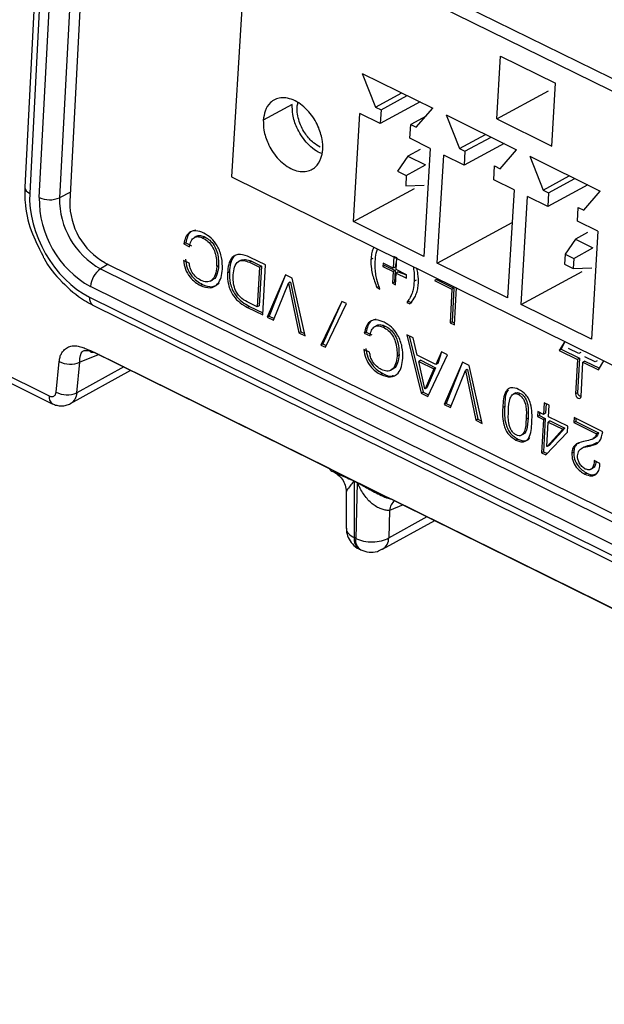
# Model space of a CAD drawing. Units: millimetres. Extents: x 17 to 584, y 10 to 410.
# Drawn here: x 468 to 472, y 225 to 232 of the extents above; entities that cross this region are included whole.
import ezdxf

# ---------------------------------------------------------------- set-up
doc = ezdxf.new("R2010")
doc.units = ezdxf.units.MM

msp = doc.modelspace()

# ---------------------------------------------------------------- linework, layer by layer
at = {"color": 7, "linetype": 'Continuous', "lineweight": 25}
for p, q in [((468.2283, 230.9377), (468.4864, 235.8489)), ((468.6251, 235.847), (468.367, 230.9358)), ((468.6943, 235.7964), (468.4374, 230.9091)), ((468.3573, 235.3514), (468.129, 231.0083)), ((468.3912, 235.3097), (468.163, 230.9666)), ((469.6519, 232.9104), (469.5424, 231.0792)), ((469.7199, 232.9375), (473.7006, 230.9874)), ((469.7068, 232.8582), (473.8038, 230.8501)), ((471.3542, 231.4741), (471.3798, 231.9026)), ((471.3798, 231.9026), (471.7552, 231.7168)), ((470.435, 231.7847), (470.9155, 231.5469)), ((470.435, 231.7847), (470.5256, 231.5545)), ((471.7296, 231.2883), (471.7552, 231.7168)), ((464.1697, 231.6208), (468.2961, 229.5828)), ((470.5256, 231.5545), (470.7043, 231.6514)), ((470.5631, 231.536), (470.7419, 231.6328)), ((471.3542, 231.4741), (471.7075, 231.6656)), ((464.1914, 231.5675), (468.3177, 229.5295)), ((469.9564, 231.5733), (469.7588, 231.4662)), ((470.5256, 231.5545), (470.5631, 231.536)), ((470.8298, 231.5893), (470.5575, 231.4417)), ((470.8034, 231.4171), (470.9155, 231.5469)), ((470.3745, 230.7733), (470.4186, 231.5104)), ((470.5575, 231.4417), (470.4186, 231.5104)), ((470.5631, 231.536), (470.5575, 231.4417)), ((470.8712, 231.4927), (470.7659, 231.4356)), ((471.0071, 231.5016), (471.4877, 231.2638)), ((471.0071, 231.5016), (471.0977, 231.2714)), ((470.7602, 231.3414), (470.7659, 231.4356)), ((470.7659, 231.4356), (470.8034, 231.4171)), ((471.3542, 231.4741), (471.7296, 231.2883)), ((471.0977, 231.2714), (471.2765, 231.3683)), ((471.1353, 231.2529), (471.314, 231.3497)), ((470.8991, 231.2726), (470.7602, 231.3414)), ((471.4032, 231.3068), (471.1297, 231.1586)), ((470.746, 231.2191), (470.6752, 231.1164)), ((470.8296, 231.2644), (470.746, 231.2191)), ((470.746, 231.2191), (470.8661, 231.1596)), ((470.8991, 231.2726), (470.855, 230.5356)), ((470.9467, 230.4902), (470.9907, 231.2273)), ((471.1297, 231.1586), (470.9907, 231.2273)), ((471.0977, 231.2714), (471.1353, 231.2529)), ((471.1353, 231.2529), (471.1297, 231.1586)), ((471.3756, 231.134), (471.4877, 231.2638)), ((471.5793, 231.2185), (472.0599, 230.9807)), ((471.5793, 231.2185), (471.6699, 230.9883)), ((470.7353, 231.0867), (470.8661, 231.1596)), ((471.3324, 231.0583), (471.338, 231.1525)), ((471.338, 231.1525), (471.3756, 231.134)), ((469.5424, 231.0792), (473.9635, 228.8916)), ((470.6752, 231.1164), (470.7353, 231.0867)), ((470.7353, 231.0867), (470.7312, 231.0181)), ((471.6699, 230.9883), (471.8486, 231.0852)), ((470.7312, 231.0181), (470.8579, 231.0225)), ((471.4713, 230.9895), (471.3324, 231.0583)), ((471.9753, 231.0237), (471.7018, 230.8755)), ((471.7074, 230.9697), (471.8862, 231.0666)), ((470.3745, 230.7733), (470.7918, 230.9995)), ((471.4713, 230.9895), (471.4272, 230.2524)), ((471.5188, 230.2071), (471.5629, 230.9442)), ((471.7018, 230.8755), (471.5629, 230.9442)), ((471.6699, 230.9883), (471.7074, 230.9697)), ((471.7074, 230.9697), (471.7018, 230.8755)), ((471.9477, 230.8509), (472.0599, 230.9807)), ((471.9045, 230.7752), (471.9102, 230.8694)), ((471.9102, 230.8694), (471.9477, 230.8509)), ((470.855, 230.5356), (470.3745, 230.7733)), ((470.9467, 230.4902), (471.458, 230.7674)), ((472.0434, 230.7064), (471.9045, 230.7752)), ((471.9739, 230.6982), (471.8903, 230.6529)), ((472.0434, 230.7064), (471.9994, 229.9693)), ((469.2296, 230.6276), (469.2164, 230.6204)), ((469.2164, 230.6204), (469.2554, 230.6011)), ((469.2296, 230.6276), (469.2686, 230.6084)), ((469.3029, 230.6725), (469.2864, 230.6634)), ((469.3598, 230.6679), (469.3466, 230.6606)), ((471.8903, 230.6529), (471.8195, 230.5502)), ((471.8903, 230.6529), (472.0104, 230.5934)), ((471.8195, 230.5502), (471.8154, 230.4816)), ((471.8195, 230.5502), (471.8796, 230.5205)), ((471.8796, 230.5205), (472.0104, 230.5934)), ((468.6774, 230.4925), (475.073, 227.3338)), ((469.2525, 230.4891), (469.2135, 230.5084)), ((469.4534, 230.4712), (469.4402, 230.4639)), ((469.6068, 230.5097), (469.5903, 230.5006)), ((469.6772, 230.5021), (469.664, 230.4948)), ((469.664, 230.4948), (469.7321, 230.4611)), ((469.773, 230.4774), (469.669, 230.5287)), ((469.6772, 230.5021), (469.7453, 230.4684)), ((469.755, 230.1356), (469.773, 230.4774)), ((470.5068, 230.5219), (470.4936, 230.5146)), ((470.5763, 230.4896), (470.5751, 230.4663)), ((470.5882, 230.4735), (470.5751, 230.4663)), ((470.6465, 230.4549), (470.5763, 230.4896)), ((470.5882, 230.4735), (470.6584, 230.4389)), ((470.5882, 230.4735), (470.5882, 230.4735)), ((470.6507, 230.5348), (470.6465, 230.4549)), ((470.6711, 230.5247), (470.6507, 230.5348)), ((470.6711, 230.5247), (470.6597, 230.4622)), ((470.667, 230.4448), (470.6711, 230.5247)), ((471.4272, 230.2524), (470.9467, 230.4902)), ((471.8154, 230.4816), (471.8755, 230.4519)), ((471.8796, 230.5205), (471.8755, 230.4519)), ((468.6469, 230.4498), (475.0876, 227.2688)), ((469.5272, 230.4289), (469.514, 230.4216)), ((469.7321, 230.4611), (469.7179, 230.1904)), ((469.7453, 230.4684), (469.7311, 230.1977)), ((469.7453, 230.4684), (469.7321, 230.4611)), ((469.9108, 230.4093), (469.7859, 230.1204)), ((469.9108, 230.4093), (469.7991, 230.1277)), ((469.9563, 230.3869), (469.9108, 230.4093)), ((470.5751, 230.4663), (470.6453, 230.4316)), ((470.6453, 230.4316), (470.6411, 230.3517)), ((470.6584, 230.4389), (470.6453, 230.4316)), ((470.6597, 230.4622), (470.6465, 230.4549)), ((470.6584, 230.4389), (470.6542, 230.359)), ((470.6615, 230.3416), (470.6657, 230.4215)), ((470.6789, 230.4288), (470.6657, 230.4215)), ((470.6657, 230.4215), (470.7359, 230.3868)), ((470.7371, 230.4101), (470.667, 230.4448)), ((470.6789, 230.4288), (470.7371, 230.4101)), ((470.7359, 230.3868), (470.7371, 230.4101)), ((471.5188, 230.2071), (471.9361, 230.4333)), ((471.8755, 230.4519), (472.0022, 230.4563)), ((469.3428, 230.3439), (469.3296, 230.3366)), ((469.397, 230.3668), (469.4135, 230.3759)), ((469.8275, 230.0998), (469.9299, 230.3532)), ((469.9431, 230.3605), (469.9299, 230.3532)), ((469.9299, 230.3532), (469.9307, 230.3528)), ((469.9439, 230.3601), (469.9307, 230.3528)), ((469.9307, 230.3528), (470.0011, 230.0141)), ((469.9431, 230.3605), (469.9439, 230.3601)), ((469.9439, 230.3601), (470.0143, 230.0214)), ((470.0445, 229.9927), (469.9563, 230.3869)), ((470.6542, 230.359), (470.6411, 230.3517)), ((470.6411, 230.3517), (470.6615, 230.3416)), ((470.6542, 230.359), (470.6542, 230.359)), ((470.802, 230.3735), (470.7888, 230.3662)), ((470.9408, 230.378), (470.9276, 230.3707)), ((470.9276, 230.3707), (471.047, 230.3117)), ((470.9408, 230.378), (471.0602, 230.319)), ((475.0195, 227.1483), (468.5788, 230.3293)), ((470.5475, 230.3297), (470.5344, 230.3224)), ((470.5344, 230.3224), (470.5549, 230.3123)), ((471.047, 230.3117), (471.035, 230.082)), ((471.0602, 230.319), (471.047, 230.3117)), ((471.0602, 230.319), (471.0481, 230.0893)), ((471.0642, 230.0676), (471.0777, 230.3239)), ((468.5721, 230.2565), (475.0184, 227.0727)), ((468.5937, 230.2032), (475.04, 227.0194)), ((469.7179, 230.1904), (469.6489, 230.2244)), ((470.296, 230.2282), (470.1523, 229.9303)), ((470.296, 230.2282), (470.1655, 229.9376)), ((470.1835, 229.9149), (470.3272, 230.2128)), ((470.3272, 230.2128), (470.296, 230.2282)), ((470.7525, 230.2285), (470.7393, 230.2212)), ((470.7393, 230.2212), (470.7598, 230.2111)), ((470.7525, 230.2285), (470.773, 230.2184)), ((471.9994, 229.9693), (471.5188, 230.2071)), ((469.6642, 230.1943), (469.651, 230.187)), ((469.651, 230.187), (469.755, 230.1356)), ((469.6642, 230.1943), (469.7557, 230.149)), ((469.7311, 230.1977), (469.7179, 230.1904)), ((469.7991, 230.1277), (469.7859, 230.1204)), ((469.7859, 230.1204), (469.8275, 230.0998)), ((469.7991, 230.1277), (469.8322, 230.1113)), ((471.0481, 230.0893), (471.035, 230.082)), ((471.035, 230.082), (471.0642, 230.0676)), ((471.0481, 230.0893), (471.0649, 230.081)), ((470.0143, 230.0214), (470.0011, 230.0141)), ((470.0011, 230.0141), (470.0445, 229.9927)), ((470.0143, 230.0214), (470.041, 230.0082)), ((470.4618, 230.019), (470.4487, 230.0118)), ((470.4487, 230.0118), (470.4877, 229.9925)), ((470.4618, 230.019), (470.5008, 229.9998)), ((470.5352, 230.0639), (470.5187, 230.0548)), ((470.592, 230.0593), (470.5789, 230.052)), ((470.7825, 229.9788), (470.7383, 230.0006)), ((470.7383, 230.0006), (470.8378, 229.6009)), ((470.1655, 229.9376), (470.1523, 229.9303)), ((470.1655, 229.9376), (470.1889, 229.926)), ((470.7554, 229.9922), (470.851, 229.6081)), ((470.81, 229.8605), (470.7825, 229.9788)), ((471.8175, 229.9534), (471.7801, 229.8937)), ((471.8175, 229.9534), (471.7932, 229.901)), ((468.5774, 229.8927), (531.8489, 198.6435)), ((468.604, 229.882), (470.2134, 229.0865)), ((470.1523, 229.9303), (470.1835, 229.9149)), ((470.4848, 229.8805), (470.4458, 229.8998)), ((470.9762, 229.8831), (470.9371, 229.7977)), ((470.9762, 229.8831), (470.9503, 229.805)), ((471.0174, 229.8628), (470.9762, 229.8831)), ((471.7932, 229.901), (471.7801, 229.8937)), ((471.7801, 229.8937), (471.9043, 229.8324)), ((471.7932, 229.901), (471.9174, 229.8397)), ((471.9137, 229.8716), (471.843, 229.9065)), ((471.9268, 229.8789), (471.9137, 229.8716)), ((468.3436, 229.6092), (468.3647, 229.8183)), ((468.4843, 229.6041), (468.5054, 229.8132)), ((470.6857, 229.8626), (470.6725, 229.8553)), ((470.9371, 229.7977), (470.81, 229.8605)), ((470.8339, 229.826), (470.8207, 229.8188)), ((470.8207, 229.8188), (470.9226, 229.7684)), ((470.8622, 229.631), (470.8207, 229.8188)), ((470.8339, 229.826), (470.9358, 229.7757)), ((470.882, 229.579), (471.0174, 229.8628)), ((470.9503, 229.805), (470.9371, 229.7977)), ((471.1197, 229.8123), (470.9947, 229.5233)), ((471.1197, 229.8123), (471.0079, 229.5306)), ((471.1651, 229.7898), (471.1197, 229.8123)), ((471.9043, 229.8324), (471.8919, 229.5974)), ((471.9174, 229.8397), (471.9043, 229.8324)), ((471.9174, 229.8397), (471.9051, 229.6047)), ((471.9294, 229.5789), (471.9418, 229.8139)), ((471.955, 229.8211), (471.9418, 229.8139)), ((471.9418, 229.8139), (472.0472, 229.7618)), ((471.955, 229.8211), (472.0538, 229.7723)), ((472.0263, 229.816), (471.9556, 229.8508)), ((472.0394, 229.8232), (472.0263, 229.816)), ((472.0472, 229.7618), (472.0846, 229.8213)), ((468.442, 229.5304), (468.854, 229.7579)), ((470.5751, 229.7353), (470.5619, 229.728)), ((470.6293, 229.7582), (470.6458, 229.7673)), ((470.9226, 229.7684), (470.8631, 229.6306)), ((470.9358, 229.7757), (470.8763, 229.6379)), ((470.9358, 229.7757), (470.9226, 229.7684)), ((471.0364, 229.5028), (471.1387, 229.7562)), ((471.1519, 229.7635), (471.1387, 229.7562)), ((471.1387, 229.7562), (471.1396, 229.7558)), ((471.1528, 229.763), (471.1396, 229.7558)), ((471.1396, 229.7558), (471.2099, 229.417)), ((471.1519, 229.7635), (471.1528, 229.763)), ((471.1528, 229.763), (471.2231, 229.4243)), ((471.2533, 229.3956), (471.1651, 229.7898)), ((470.851, 229.6081), (470.8378, 229.6009)), ((470.8378, 229.6009), (470.882, 229.579)), ((470.851, 229.6081), (470.8873, 229.5902)), ((470.8631, 229.6306), (470.8622, 229.631)), ((470.8763, 229.6379), (470.8631, 229.6306)), ((471.4811, 229.6036), (471.4646, 229.5945)), ((471.514, 229.5994), (471.5008, 229.5922)), ((471.9051, 229.6047), (471.8919, 229.5974)), ((471.0079, 229.5306), (470.9947, 229.5233)), ((471.0079, 229.5306), (471.041, 229.5143)), ((471.6774, 229.5368), (471.6732, 229.4569)), ((471.7111, 229.5202), (471.6774, 229.5368)), ((471.6898, 229.5307), (471.6864, 229.4642)), ((470.9947, 229.5233), (471.0364, 229.5028)), ((471.4073, 229.5112), (471.3941, 229.5039)), ((471.6327, 229.4769), (471.6308, 229.4414)), ((471.6732, 229.4569), (471.6327, 229.4769)), ((471.6452, 229.4708), (471.644, 229.4487)), ((471.6864, 229.4642), (471.6732, 229.4569)), ((471.7069, 229.4403), (471.7111, 229.5202)), ((471.2231, 229.4243), (471.2099, 229.417)), ((471.2099, 229.417), (471.2533, 229.3956)), ((471.2231, 229.4243), (471.2498, 229.4111)), ((471.5672, 229.4318), (471.554, 229.4245)), ((471.644, 229.4487), (471.6308, 229.4414)), ((471.6308, 229.4414), (471.6713, 229.4214)), ((471.644, 229.4487), (471.6845, 229.4287)), ((471.6713, 229.4214), (471.6594, 229.1951)), ((471.6845, 229.4287), (471.6713, 229.4214)), ((471.6845, 229.4287), (471.6726, 229.2023)), ((471.6962, 229.2369), (471.705, 229.4048)), ((471.7182, 229.4121), (471.705, 229.4048)), ((471.705, 229.4048), (471.8052, 229.3553)), ((471.8379, 229.3756), (471.7069, 229.4403)), ((471.7182, 229.4121), (471.8184, 229.3626)), ((471.8817, 229.4359), (471.8798, 229.4004)), ((471.893, 229.4077), (471.8798, 229.4004)), ((471.8798, 229.4004), (472.0347, 229.3239)), ((472.0782, 229.3388), (471.8817, 229.4359)), ((471.8941, 229.4298), (471.893, 229.4077)), ((471.893, 229.4077), (472.0479, 229.3312)), ((471.688, 229.1809), (471.8358, 229.3361)), ((471.8052, 229.3553), (471.697, 229.2365)), ((471.8184, 229.3626), (471.7102, 229.2438)), ((471.8184, 229.3626), (471.8052, 229.3553)), ((471.8358, 229.3361), (471.8379, 229.3756)), ((472.0479, 229.3312), (472.0347, 229.3239)), ((471.4977, 229.2887), (471.4845, 229.2815)), ((471.521, 229.3139), (471.5375, 229.323)), ((472, 229.2478), (472.0409, 229.268)), ((472.0061, 229.2881), (472.0226, 229.2972)), ((471.6726, 229.2023), (471.6594, 229.1951)), ((471.6594, 229.1951), (471.688, 229.1809)), ((471.6726, 229.2023), (471.697, 229.1903)), ((471.697, 229.2365), (471.6962, 229.2369)), ((471.7102, 229.2438), (471.697, 229.2365)), ((471.879, 229.1993), (471.8658, 229.192)), ((471.9474, 229.2326), (471.9309, 229.2235)), ((472, 229.2478), (471.9869, 229.2405)), ((472.0582, 229.1222), (472.0192, 229.1415)), ((471.9928, 229.0813), (472.0093, 229.0904)), ((470.4003, 228.9894), (470.3786, 229.0001)), ((470.3786, 229.0001), (470.3799, 228.6155)), ((470.3787, 229.0022), (470.4003, 228.9915)), ((471.9682, 229.0563), (471.955, 229.049)), ((470.325, 228.9288), (470.3256, 228.6771)), ((470.4003, 228.9894), (470.3896, 228.6107)), ((470.6324, 228.88), (472.2702, 228.0706)), ((470.6205, 228.8012), (470.6152, 228.6144)), ((470.5726, 228.536), (470.9292, 228.7329)), ((470.3896, 228.6107), (470.3799, 228.6155)), ((470.4147, 228.5374), (470.4244, 228.5326))]:
    msp.add_line(p, q, dxfattribs=at)
at = {"color": 8, "linetype": 'Continuous', "lineweight": 25}
for p, q in [((468.4408, 230.9736), (468.367, 230.9358)), ((468.6999, 230.4814), (468.6469, 230.4498)), ((468.6374, 229.8648), (468.5054, 229.8132)), ((468.8058, 229.7817), (468.4843, 229.6041)), ((470.7141, 228.8392), (470.6205, 228.8012)), ((470.6152, 228.6144), (470.8768, 228.7588))]:
    msp.add_line(p, q, dxfattribs=at)
at = {"color": 7, "linetype": 'Continuous', "lineweight": 25, "flags": 128}
msp.add_lwpolyline([(471.8919, 229.5974), (471.8929, 229.5885), (471.8966, 229.5796), (471.9024, 229.572), (471.9095, 229.5668), (471.9168, 229.5649), (471.9231, 229.5665), (471.9276, 229.5714), (471.9294, 229.5789)], dxfattribs=at)
at = {"color": 8, "linetype": 'Continuous', "lineweight": 25}
for centre, radius, start, end in [((468.1786, 231.0141), 0.0499, 186.62476, 251.73989), ((468.6247, 230.2468), 0.0535, 169.61199, 234.60081), ((468.3484, 229.573), 0.0532, 169.41718, 234.98934), ((470.7434, 228.7825), 0.1243, 135.19511, 171.32954), ((470.4601, 228.6044), 0.081, 172.13374, 235.93294), ((470.467, 228.5984), 0.0784, 170.96485, 237.13001), ((470.5253, 228.6125), 0.09, 301.73879, 1.18666)]:
    msp.add_arc(centre, radius, start, end, dxfattribs=at)
at = {"color": 7, "linetype": 'Continuous', "lineweight": 25}
for centre, radius, start, end in [((468.9105, 230.9255), 0.6822, 178.9754, 240.91262), ((468.2998, 231.091), 0.1692, 245.01541, 293.39626), ((468.9118, 230.926), 0.5449, 178.9754, 240.91262), ((468.9045, 230.9007), 0.4671, 178.9754, 240.91262), ((468.7388, 230.3184), 0.1603, 124.95776, 176.10303), ((468.4402, 229.9585), 0.1592, 241.69719, 294.1535), ((468.4191, 229.7494), 0.1592, 241.69719, 294.1535), ((471.9363, 229.6098), 0.0316, 189.20191, 257.44086), ((470.2107, 229.0022), 0.1679, 359.28851, 359.98556), ((470.2324, 228.9915), 0.1679, 359.28851, 359.98556)]:
    msp.add_arc(centre, radius, start, end, dxfattribs=at)
msp.add_ellipse((468.5987, 230.7521), major_axis=(-0.2803, 0.5078), ratio=0.658832, start_param=0.813557, end_param=2.383135, dxfattribs=at)
for points, knots in [([(469.7588, 231.4662), (469.7617, 231.4873), (469.7683, 231.5351), (469.7993, 231.5816), (469.8386, 231.6086), (469.8785, 231.6197), (469.9252, 231.6173), (469.9755, 231.5997), (470.025, 231.5679), (470.0694, 231.5253), (470.1056, 231.4765), (470.1397, 231.4132), (470.1624, 231.3401), (470.167, 231.2643), (470.1539, 231.1972), (470.1239, 231.1502), (470.0845, 231.1233), (470.0447, 231.1121), (469.9979, 231.1145), (469.9476, 231.1321), (469.8981, 231.164), (469.8537, 231.2066), (469.8175, 231.2554), (469.7836, 231.3186), (469.7598, 231.3922), (469.7591, 231.4436), (469.7588, 231.4662)], [0, 0, 0, 0, 0.045159, 0.102282, 0.13571, 0.171968, 0.210393, 0.25, 0.289607, 0.328032, 0.36429, 0.397718, 0.454841, 0.5, 0.545159, 0.602282, 0.63571, 0.671968, 0.710393, 0.75, 0.789607, 0.828032, 0.86429, 0.897718, 0.954841, 1, 1, 1, 1]), ([(470.1586, 231.2369), (470.1542, 231.2384), (470.1329, 231.2452), (470.0956, 231.2717), (470.0513, 231.3135), (470.015, 231.3625), (469.9812, 231.4257), (469.9573, 231.4993), (469.9567, 231.5507), (469.9564, 231.5733)], [0, 0, 0, 0, 0.040404, 0.192431, 0.33992, 0.479093, 0.607404, 0.826662, 1, 1, 1, 1]), ([(470.1476, 231.2802), (470.1317, 231.2896), (470.0957, 231.3109), (470.0534, 231.3587), (470.0226, 231.4098), (470.0028, 231.4569), (469.991, 231.5072), (469.9879, 231.5517), (469.9931, 231.5755), (469.9952, 231.5846)], [0, 0, 0, 0, 0.164382, 0.37231, 0.493991, 0.625973, 0.765841, 0.910013, 1, 1, 1, 1]), ([(468.129, 231.0083), (468.1289, 230.9746), (468.1284, 230.8786), (468.1627, 230.7156), (468.2234, 230.5979), (468.2523, 230.5419)], [0, 0, 0, 0, 0.2209946, 0.6289115, 1, 1, 1, 1]), ([(469.3518, 230.6945), (469.3333, 230.702), (469.2963, 230.717), (469.2515, 230.7018), (469.2258, 230.6657), (469.2195, 230.6355), (469.2164, 230.6204)], [0, 0, 0, 0, 0.280134, 0.558864, 0.779166, 1, 1, 1, 1]), ([(469.2984, 230.7139), (469.2864, 230.7117), (469.2614, 230.7073), (469.2391, 230.6724), (469.2328, 230.6426), (469.2296, 230.6276)], [0, 0, 0, 0, 0.3167505, 0.6579631, 1, 1, 1, 1]), ([(469.3029, 230.6725), (469.302, 230.6716), (469.3085, 230.6787), (469.3298, 230.6792), (469.3498, 230.6717), (469.3598, 230.6679)], [0, 0, 0, 0, 0.029912, 0.514656, 1, 1, 1, 1]), ([(469.4794, 230.4481), (469.4792, 230.4739), (469.4787, 230.5254), (469.4506, 230.6037), (469.4036, 230.6642), (469.3691, 230.6844), (469.3518, 230.6945)], [0, 0, 0, 0, 0.280726, 0.559886, 0.779743, 1, 1, 1, 1]), ([(469.2554, 230.6011), (469.258, 230.6148), (469.2631, 230.6423), (469.2859, 230.6668), (469.3159, 230.6729), (469.3364, 230.6647), (469.3466, 230.6606)], [0, 0, 0, 0, 0.280506, 0.559768, 0.779748, 1, 1, 1, 1]), ([(469.3466, 230.6606), (469.3581, 230.654), (469.3812, 230.6406), (469.4105, 230.6045), (469.4388, 230.5428), (469.4396, 230.4964), (469.4402, 230.4639)], [0, 0, 0, 0, 0.187171, 0.374028, 0.561095, 1, 1, 1, 1]), ([(469.3598, 230.6679), (469.3713, 230.6612), (469.3944, 230.6479), (469.4237, 230.6118), (469.452, 230.5501), (469.4528, 230.5037), (469.4534, 230.4712)], [0, 0, 0, 0, 0.187171, 0.374028, 0.561095, 1, 1, 1, 1]), ([(468.2523, 230.5419), (468.2549, 230.5361), (468.2862, 230.4672), (468.3835, 230.355), (468.5007, 230.2527), (468.5746, 230.2134), (468.5937, 230.2032)], [0, 0, 0, 0, 0.037608, 0.445339, 0.856284, 1, 1, 1, 1]), ([(469.669, 230.5287), (469.6458, 230.5385), (469.5996, 230.5579), (469.5434, 230.5362), (469.5196, 230.4819), (469.5159, 230.4418), (469.514, 230.4216)], [0, 0, 0, 0, 0.2804879, 0.5582734, 0.7786993, 1, 1, 1, 1]), ([(469.5999, 230.5508), (469.5847, 230.5476), (469.5533, 230.5408), (469.5331, 230.4885), (469.5292, 230.4488), (469.5272, 230.4289)], [0, 0, 0, 0, 0.31913, 0.658891, 1, 1, 1, 1]), ([(470.5135, 230.5987), (470.5116, 230.5947), (470.5048, 230.5807), (470.4974, 230.5528), (470.4948, 230.5273), (470.4936, 230.5146)], [0, 0, 0, 0, 0.1661041, 0.58309, 1, 1, 1, 1]), ([(470.5228, 230.5002), (470.5245, 230.5196), (470.5272, 230.5501), (470.5358, 230.5765), (470.5389, 230.5861)], [0, 0, 0, 0, 0.638191, 1, 1, 1, 1]), ([(469.2135, 230.5084), (469.2164, 230.4885), (469.2222, 230.4488), (469.2543, 230.3955), (469.2919, 230.3582), (469.3171, 230.3438), (469.3296, 230.3366)], [0, 0, 0, 0, 0.279596, 0.558801, 0.779234, 1, 1, 1, 1]), ([(469.2267, 230.5156), (469.2296, 230.4958), (469.2354, 230.4561), (469.2675, 230.4028), (469.3051, 230.3655), (469.3302, 230.3511), (469.3428, 230.3439)], [0, 0, 0, 0, 0.279596, 0.558801, 0.779234, 1, 1, 1, 1]), ([(469.3319, 230.3719), (469.321, 230.3783), (469.2993, 230.3911), (469.2733, 230.4229), (469.2577, 230.4574), (469.2542, 230.4785), (469.2525, 230.4891)], [0, 0, 0, 0, 0.280112, 0.559458, 0.779528, 1, 1, 1, 1]), ([(469.4534, 230.4712), (469.451, 230.4531), (469.4463, 230.4169), (469.43, 230.3818), (469.4133, 230.3773), (469.4135, 230.3759)], [0, 0, 0, 0, 0.465514, 0.929034, 1, 1, 1, 1]), ([(469.5533, 230.4085), (469.5553, 230.4273), (469.5591, 230.4647), (469.5841, 230.5034), (469.624, 230.5109), (469.6507, 230.5002), (469.664, 230.4948)], [0, 0, 0, 0, 0.280836, 0.559863, 0.779598, 1, 1, 1, 1]), ([(469.6068, 230.5097), (469.6159, 230.5115), (469.6376, 230.5189), (469.6637, 230.5078), (469.6772, 230.5021)], [0, 0, 0, 0, 0.479649, 1, 1, 1, 1]), ([(470.4936, 230.5146), (470.4937, 230.4937), (470.4939, 230.4591), (470.5048, 230.4082), (470.5178, 230.3651), (470.5288, 230.3366), (470.5344, 230.3224)], [0, 0, 0, 0, 0.339571, 0.55964, 0.779779, 1, 1, 1, 1]), ([(470.5549, 230.3123), (470.5473, 230.334), (470.5348, 230.3699), (470.5256, 230.4197), (470.5218, 230.4609), (470.5225, 230.4871), (470.5228, 230.5002)], [0, 0, 0, 0, 0.339827, 0.559831, 0.779915, 1, 1, 1, 1]), ([(469.3296, 230.3366), (469.3522, 230.3283), (469.3974, 230.3119), (469.4472, 230.3405), (469.4729, 230.39), (469.4772, 230.4287), (469.4794, 230.4481)], [0, 0, 0, 0, 0.279334, 0.558235, 0.778933, 1, 1, 1, 1]), ([(469.4402, 230.4639), (469.4381, 230.4453), (469.4337, 230.4081), (469.4096, 230.3696), (469.3721, 230.3561), (469.3453, 230.3667), (469.3319, 230.3719)], [0, 0, 0, 0, 0.2807812, 0.5603597, 0.7800226, 1, 1, 1, 1]), ([(469.514, 230.4216), (469.5139, 230.396), (469.5138, 230.3451), (469.5484, 230.2669), (469.5999, 230.2154), (469.634, 230.1965), (469.651, 230.187)], [0, 0, 0, 0, 0.28072, 0.558631, 0.778902, 1, 1, 1, 1]), ([(469.5272, 230.4289), (469.5271, 230.4033), (469.5269, 230.3523), (469.5616, 230.2742), (469.613, 230.2227), (469.6471, 230.2037), (469.6642, 230.1943)], [0, 0, 0, 0, 0.28072, 0.558631, 0.778902, 1, 1, 1, 1]), ([(469.6489, 230.2244), (469.6321, 230.234), (469.5986, 230.2531), (469.5628, 230.3092), (469.5526, 230.363), (469.5531, 230.3934), (469.5533, 230.4085)], [0, 0, 0, 0, 0.280339, 0.557975, 0.778534, 1, 1, 1, 1]), ([(470.7818, 230.4659), (470.7831, 230.4596), (470.7872, 230.4392), (470.7897, 230.4056), (470.7891, 230.3793), (470.7888, 230.3662)], [0, 0, 0, 0, 0.184571, 0.592277, 1, 1, 1, 1]), ([(470.8181, 230.3518), (470.8183, 230.3727), (470.8185, 230.4056), (470.8102, 230.4406), (470.8071, 230.4534)], [0, 0, 0, 0, 0.63488, 1, 1, 1, 1]), ([(469.3428, 230.3439), (469.3658, 230.3351), (469.4102, 230.3181), (469.4413, 230.3417), (469.4563, 230.3531)], [0, 0, 0, 0, 0.5175076, 1, 1, 1, 1]), ([(470.7888, 230.3662), (470.787, 230.3469), (470.784, 230.315), (470.7722, 230.2756), (470.7581, 230.2459), (470.7456, 230.2294), (470.7393, 230.2212)], [0, 0, 0, 0, 0.3399, 0.559945, 0.779944, 1, 1, 1, 1]), ([(470.7598, 230.2111), (470.7705, 230.223), (470.7881, 230.2428), (470.8043, 230.2794), (470.8145, 230.3135), (470.8169, 230.339), (470.8181, 230.3518)], [0, 0, 0, 0, 0.339773, 0.559865, 0.779953, 1, 1, 1, 1]), ([(470.5841, 230.0859), (470.5655, 230.0934), (470.5285, 230.1084), (470.4837, 230.0932), (470.458, 230.0571), (470.4518, 230.0269), (470.4487, 230.0118)], [0, 0, 0, 0, 0.2801341, 0.5588642, 0.779166, 1, 1, 1, 1]), ([(470.5306, 230.1053), (470.5186, 230.1032), (470.4936, 230.0987), (470.4714, 230.0638), (470.465, 230.034), (470.4618, 230.019)], [0, 0, 0, 0, 0.31675, 0.657963, 1, 1, 1, 1]), ([(470.5352, 230.0639), (470.5342, 230.063), (470.5407, 230.0701), (470.5621, 230.0707), (470.582, 230.0631), (470.592, 230.0593)], [0, 0, 0, 0, 0.029912, 0.514656, 1, 1, 1, 1]), ([(470.7117, 229.8395), (470.7114, 229.8653), (470.7109, 229.9168), (470.6828, 229.9951), (470.6358, 230.0556), (470.6013, 230.0758), (470.5841, 230.0859)], [0, 0, 0, 0, 0.280726, 0.559886, 0.779743, 1, 1, 1, 1]), ([(470.4877, 229.9925), (470.4902, 230.0062), (470.4953, 230.0337), (470.5181, 230.0582), (470.5482, 230.0643), (470.5686, 230.0561), (470.5789, 230.052)], [0, 0, 0, 0, 0.280506, 0.559768, 0.779748, 1, 1, 1, 1]), ([(470.5789, 230.052), (470.5904, 230.0454), (470.6134, 230.032), (470.6427, 229.9959), (470.671, 229.9343), (470.6719, 229.8879), (470.6725, 229.8553)], [0, 0, 0, 0, 0.187171, 0.374028, 0.561095, 1, 1, 1, 1]), ([(470.592, 230.0593), (470.6036, 230.0527), (470.6266, 230.0393), (470.6559, 230.0032), (470.6842, 229.9415), (470.6851, 229.8951), (470.6857, 229.8626)], [0, 0, 0, 0, 0.187171, 0.374028, 0.561095, 1, 1, 1, 1]), ([(468.3647, 229.8183), (468.3653, 229.8233), (468.3666, 229.8333), (468.37, 229.8472), (468.3745, 229.8603), (468.3802, 229.8723), (468.3871, 229.8833), (468.3996, 229.899), (468.4206, 229.9156), (468.4516, 229.9254), (468.485, 229.9257), (468.5176, 229.9179), (468.5423, 229.9069), (468.5573, 229.8998), (468.5643, 229.8966), (468.5707, 229.8943), (468.5752, 229.8932), (468.5774, 229.8927)], [0, 0, 0, 0, 0.048223, 0.09591, 0.143456, 0.191259, 0.23971, 0.289187, 0.421637, 0.556309, 0.67332, 0.794792, 0.902063, 0.932944, 0.952123, 0.976411, 1, 1, 1, 1]), ([(468.5054, 229.8132), (468.5054, 229.851), (468.5107, 229.8738), (468.5266, 229.8903), (468.5329, 229.8926), (468.5453, 229.8933), (468.5498, 229.893), (468.5581, 229.893), (468.5611, 229.8933), (468.5686, 229.8938), (468.573, 229.8936), (468.5774, 229.8927)], [0, 0, 0, 0, 0.5, 0.5, 0.75, 0.75, 0.875, 0.875, 0.9375, 0.9375, 1, 1, 1, 1]), ([(468.5774, 229.8927), (468.5728, 229.8894), (468.5719, 229.8875), (468.5774, 229.8845), (468.5808, 229.8826)], [0, 0, 0, 0, 0.3847402, 1, 1, 1, 1]), ([(468.5774, 229.8927), (468.5768, 229.8915), (468.5757, 229.8895), (468.576, 229.8869), (468.578, 229.8835), (468.586, 229.8807), (468.5953, 229.8797), (468.6028, 229.8817), (468.604, 229.882)], [0, 0, 0, 0, 0.08703, 0.147983, 0.227339, 0.474939, 0.919285, 1, 1, 1, 1]), ([(470.4458, 229.8998), (470.4487, 229.8799), (470.4545, 229.8402), (470.4866, 229.7869), (470.5241, 229.7496), (470.5493, 229.7352), (470.5619, 229.728)], [0, 0, 0, 0, 0.2795958, 0.5588008, 0.7792336, 1, 1, 1, 1]), ([(470.459, 229.907), (470.4619, 229.8872), (470.4677, 229.8475), (470.4998, 229.7942), (470.5373, 229.7569), (470.5625, 229.7425), (470.5751, 229.7353)], [0, 0, 0, 0, 0.2795958, 0.5588008, 0.7792336, 1, 1, 1, 1]), ([(470.5641, 229.7633), (470.5532, 229.7697), (470.5315, 229.7825), (470.5056, 229.8143), (470.4899, 229.8488), (470.4865, 229.8699), (470.4848, 229.8805)], [0, 0, 0, 0, 0.280112, 0.559458, 0.779528, 1, 1, 1, 1]), ([(470.5619, 229.728), (470.5845, 229.7198), (470.6296, 229.7033), (470.6795, 229.7319), (470.7051, 229.7814), (470.7095, 229.8201), (470.7117, 229.8395)], [0, 0, 0, 0, 0.2793338, 0.5582352, 0.7789328, 1, 1, 1, 1]), ([(470.6725, 229.8553), (470.6703, 229.8367), (470.666, 229.7995), (470.6418, 229.761), (470.6043, 229.7475), (470.5775, 229.7581), (470.5641, 229.7633)], [0, 0, 0, 0, 0.2807812, 0.5603597, 0.7800226, 1, 1, 1, 1]), ([(470.6857, 229.8626), (470.6833, 229.8445), (470.6785, 229.8083), (470.6622, 229.7732), (470.6456, 229.7687), (470.6458, 229.7673)], [0, 0, 0, 0, 0.465514, 0.929034, 1, 1, 1, 1]), ([(470.5751, 229.7353), (470.5989, 229.724), (470.626, 229.7111), (470.6452, 229.7221), (470.6476, 229.7234)], [0, 0, 0, 0, 0.879067, 1, 1, 1, 1]), ([(468.2961, 229.5828), (468.299, 229.5816), (468.3047, 229.5791), (468.3131, 229.5778), (468.3209, 229.5786), (468.3279, 229.5812), (468.334, 229.5858), (468.3387, 229.5921), (468.3422, 229.5999), (468.3431, 229.606), (468.3436, 229.6092)], [0, 0, 0, 0, 0.127341, 0.250138, 0.372903, 0.50015, 0.621521, 0.749933, 0.87272, 1, 1, 1, 1]), ([(471.5027, 229.6277), (471.485, 229.6343), (471.4585, 229.6443), (471.4297, 229.6322), (471.3999, 229.5944), (471.3967, 229.5441), (471.3941, 229.5039)], [0, 0, 0, 0, 0.249093, 0.374454, 0.499968, 1, 1, 1, 1]), ([(471.4328, 229.6245), (471.4314, 229.623), (471.4095, 229.5978), (471.4084, 229.5531), (471.4073, 229.5112)], [0, 0, 0, 0, 0.062099, 1, 1, 1, 1]), ([(471.4331, 229.4842), (471.4345, 229.5134), (471.4365, 229.557), (471.4587, 229.5948), (471.4816, 229.6003), (471.4944, 229.5949), (471.5008, 229.5922)], [0, 0, 0, 0, 0.501223, 0.750152, 0.874797, 1, 1, 1, 1]), ([(471.4811, 229.6036), (471.4846, 229.6041), (471.495, 229.6078), (471.5075, 229.6023), (471.514, 229.5994)], [0, 0, 0, 0, 0.481515, 1, 1, 1, 1]), ([(471.593, 229.4057), (471.5947, 229.4463), (471.5969, 229.4971), (471.5724, 229.5616), (471.5464, 229.6008), (471.5201, 229.6169), (471.5027, 229.6277)], [0, 0, 0, 0, 0.500066, 0.625569, 0.750912, 1, 1, 1, 1]), ([(471.514, 229.5994), (471.5204, 229.5958), (471.5331, 229.5887), (471.5542, 229.5615), (471.5714, 229.5041), (471.5689, 229.4607), (471.5672, 229.4318)], [0, 0, 0, 0, 0.125211, 0.249864, 0.498782, 1, 1, 1, 1]), ([(468.3178, 229.5295), (468.3278, 229.5254), (468.3481, 229.517), (468.3809, 229.5138), (468.4133, 229.5173), (468.4324, 229.526), (468.442, 229.5304)], [0, 0, 0, 0, 0.241937, 0.491821, 0.745796, 1, 1, 1, 1]), ([(471.5008, 229.5922), (471.5072, 229.5886), (471.5199, 229.5814), (471.541, 229.5542), (471.5582, 229.4968), (471.5557, 229.4535), (471.554, 229.4245)], [0, 0, 0, 0, 0.125211, 0.249864, 0.498782, 1, 1, 1, 1]), ([(471.3941, 229.5039), (471.3921, 229.4631), (471.3896, 229.4121), (471.4151, 229.3478), (471.4403, 229.3078), (471.4668, 229.292), (471.4845, 229.2815)], [0, 0, 0, 0, 0.499887, 0.625477, 0.751041, 1, 1, 1, 1]), ([(471.4073, 229.5112), (471.4053, 229.4704), (471.4027, 229.4193), (471.4283, 229.3551), (471.4535, 229.3151), (471.48, 229.2992), (471.4977, 229.2887)], [0, 0, 0, 0, 0.499887, 0.625477, 0.751041, 1, 1, 1, 1]), ([(471.4863, 229.317), (471.48, 229.3206), (471.4673, 229.328), (471.4515, 229.3483), (471.4406, 229.3713), (471.4301, 229.4187), (471.4318, 229.4551), (471.4331, 229.4842)], [0, 0, 0, 0, 0.124905, 0.249632, 0.374554, 0.499746, 1, 1, 1, 1]), ([(471.4845, 229.2815), (471.4932, 229.2776), (471.5106, 229.2699), (471.5361, 229.2677), (471.5571, 229.2776), (471.588, 229.3142), (471.5908, 229.365), (471.593, 229.4057)], [0, 0, 0, 0, 0.125488, 0.250579, 0.37588, 0.501183, 1, 1, 1, 1]), ([(471.554, 229.4245), (471.5523, 229.3956), (471.5501, 229.3594), (471.5353, 229.3246), (471.5226, 229.3132), (471.5055, 229.3091), (471.4927, 229.3143), (471.4863, 229.317)], [0, 0, 0, 0, 0.500208, 0.625374, 0.750336, 0.875103, 1, 1, 1, 1]), ([(471.5672, 229.4318), (471.5654, 229.403), (471.5631, 229.3671), (471.5488, 229.3318), (471.54, 229.3254), (471.5375, 229.323)], [0, 0, 0, 0, 0.672738, 0.841076, 1, 1, 1, 1]), ([(471.9869, 229.2405), (472.0131, 229.2472), (472.06, 229.2592), (472.0727, 229.3145), (472.0782, 229.3388)], [0, 0, 0, 0, 0.559667, 1, 1, 1, 1]), ([(472.0479, 229.3312), (472.0436, 229.3204), (472.0375, 229.3048), (472.0243, 229.2992), (472.0226, 229.2972)], [0, 0, 0, 0, 0.6970416, 1, 1, 1, 1]), ([(471.4977, 229.2887), (471.5064, 229.2848), (471.5238, 229.2771), (471.5492, 229.2751), (471.5686, 229.2834), (471.5768, 229.2942), (471.5801, 229.2986)], [0, 0, 0, 0, 0.271081, 0.541305, 0.811982, 1, 1, 1, 1]), ([(471.9451, 229.2714), (471.9234, 229.2661), (471.8932, 229.2587), (471.8696, 229.224), (471.8671, 229.2027), (471.8658, 229.192)], [0, 0, 0, 0, 0.5594618, 0.7797565, 1, 1, 1, 1]), ([(472.0347, 229.3239), (472.0301, 229.3136), (472.0208, 229.2929), (471.9867, 229.2793), (471.9609, 229.2744), (471.9451, 229.2714)], [0, 0, 0, 0, 0.2778308, 0.5582999, 1, 1, 1, 1]), ([(471.9169, 229.2604), (471.9107, 229.2585), (471.8962, 229.2539), (471.8831, 229.2309), (471.8804, 229.2098), (471.879, 229.1993)], [0, 0, 0, 0, 0.274816, 0.63745, 1, 1, 1, 1]), ([(471.879, 229.1993), (471.8797, 229.1833), (471.8811, 229.1514), (471.9061, 229.1056), (471.937, 229.0743), (471.9578, 229.0623), (471.9682, 229.0563)], [0, 0, 0, 0, 0.279549, 0.558406, 0.779032, 1, 1, 1, 1]), ([(471.9049, 229.1738), (471.907, 229.1867), (471.9113, 229.2124), (471.9441, 229.2323), (471.9706, 229.2374), (471.9869, 229.2405)], [0, 0, 0, 0, 0.278438, 0.5580829, 1, 1, 1, 1]), ([(471.9474, 229.2326), (471.9485, 229.232), (471.9631, 229.2439), (471.9828, 229.246), (472, 229.2478)], [0, 0, 0, 0, 0.130691, 1, 1, 1, 1]), ([(471.8658, 229.192), (471.8665, 229.176), (471.8679, 229.1441), (471.8929, 229.0983), (471.9238, 229.067), (471.9446, 229.055), (471.955, 229.049)], [0, 0, 0, 0, 0.279549, 0.558406, 0.779032, 1, 1, 1, 1]), ([(471.958, 229.084), (471.9498, 229.089), (471.9336, 229.0991), (471.9155, 229.1246), (471.9055, 229.151), (471.9051, 229.1662), (471.9049, 229.1738)], [0, 0, 0, 0, 0.280036, 0.55924, 0.779563, 1, 1, 1, 1]), ([(472.0192, 229.1415), (472.0182, 229.1304), (472.0161, 229.1083), (472.0027, 229.0851), (471.9816, 229.0753), (471.9659, 229.0811), (471.958, 229.084)], [0, 0, 0, 0, 0.280936, 0.560613, 0.78039, 1, 1, 1, 1]), ([(472.0304, 229.136), (472.0296, 229.1295), (472.0276, 229.1124), (472.0194, 229.0949), (472.0091, 229.0914), (472.0093, 229.0904)], [0, 0, 0, 0, 0.325053, 0.866007, 1, 1, 1, 1]), ([(470.2134, 229.0865), (470.2132, 229.0859), (470.2111, 229.0804), (470.22, 229.0732), (470.2357, 229.0661), (470.2405, 229.064)], [0, 0, 0, 0, 0.12795, 0.735035, 1, 1, 1, 1]), ([(470.2405, 229.064), (470.2477, 229.0589), (470.271, 229.0462), (470.2995, 229.0147), (470.3205, 228.9745), (470.3235, 228.9441), (470.325, 228.9288)], [0, 0, 0, 0, 0.222665, 0.470074, 0.733419, 1, 1, 1, 1]), ([(471.955, 229.049), (471.9705, 229.0431), (472.0013, 229.0314), (472.0372, 229.0477), (472.0554, 229.0815), (472.0573, 229.1087), (472.0582, 229.1222)], [0, 0, 0, 0, 0.279961, 0.558643, 0.779149, 1, 1, 1, 1]), ([(471.9682, 229.0563), (471.9841, 229.0496), (472.0098, 229.0386), (472.0288, 229.0499), (472.036, 229.0543)], [0, 0, 0, 0, 0.617795, 1, 1, 1, 1]), ([(470.6205, 228.8012), (470.617, 228.8011), (470.6098, 228.801), (470.5977, 228.8024), (470.5848, 228.8049), (470.571, 228.8088), (470.5502, 228.8164), (470.5237, 228.8295), (470.4928, 228.8526), (470.4665, 228.8815), (470.4415, 228.9149), (470.4229, 228.9461), (470.4118, 228.9677), (470.4065, 228.9787), (470.4038, 228.9836), (470.402, 228.9874), (470.4007, 228.989), (470.4003, 228.9894)], [0, 0, 0, 0, 0.050462, 0.101886, 0.154328, 0.207844, 0.262483, 0.389943, 0.499247, 0.623645, 0.749308, 0.8747, 0.946225, 0.963648, 0.982194, 0.994502, 1, 1, 1, 1]), ([(470.3262, 228.6802), (470.3262, 228.6747), (470.326, 228.6531), (470.3372, 228.6142), (470.3667, 228.5708), (470.3957, 228.543), (470.4147, 228.5377), (470.4154, 228.5375)], [0, 0, 0, 0, 0.09315, 0.364754, 0.664826, 0.988397, 1, 1, 1, 1]), ([(470.3896, 228.6107), (470.421, 228.5946), (470.4636, 228.5856), (470.5471, 228.587), (470.5875, 228.5973), (470.6152, 228.6144)], [0, 0, 0, 0, 0.5, 0.5, 1, 1, 1, 1]), ([(470.4244, 228.5326), (470.4431, 228.526), (470.4794, 228.5127), (470.5329, 228.5167), (470.5609, 228.5319), (470.5721, 228.538)], [0, 0, 0, 0, 0.380394, 0.751216, 1, 1, 1, 1])]:
    msp.add_open_spline(points, degree=3, knots=knots, dxfattribs=at)
at = {"color": 8, "linetype": 'Continuous', "lineweight": 25}
msp.add_open_spline([(468.4843, 229.6041), (468.4808, 229.5703), (468.4654, 229.5434), (468.442, 229.5304)], degree=3, dxfattribs=at)
for points, knots in [([(470.2405, 229.064), (470.2585, 229.0553), (470.2892, 229.0404), (470.3354, 229.0208), (470.3614, 229.0097), (470.3734, 229.0046), (470.3773, 229.0028), (470.3787, 229.0022)], [0, 0, 0, 0, 0.445059, 0.758046, 0.923039, 0.972518, 1, 1, 1, 1]), ([(470.3786, 229.0001), (470.3786, 229.0001), (470.3785, 229.0002), (470.3782, 229.0001), (470.3774, 228.9997), (470.375, 228.9975), (470.3729, 228.9953), (470.371, 228.9932), (470.37, 228.9921), (470.3606, 228.9812), (470.3434, 228.9591), (470.3252, 228.9356), (470.3272, 228.9321), (470.3279, 228.9311)], [0, 0, 0, 0, 0.000386, 0.002174, 0.006314, 0.020959, 0.076159, 0.07715, 0.085881, 0.110949, 0.413978, 0.825979, 1, 1, 1, 1]), ([(470.4003, 228.9915), (470.4017, 228.9908), (470.4295, 228.976), (470.4854, 228.9439), (470.5561, 228.9056), (470.6114, 228.8827), (470.6296, 228.8803), (470.6324, 228.88)], [0, 0, 0, 0, 0.019767, 0.395931, 0.789346, 0.968207, 1, 1, 1, 1]), ([(470.3262, 228.6802), (470.3267, 228.6784), (470.323, 228.6655), (470.3388, 228.6407), (470.3662, 228.6239), (470.3799, 228.6155)], [0, 0, 0, 0, 0.073195, 0.536597, 1, 1, 1, 1])]:
    msp.add_open_spline(points, degree=3, knots=knots, dxfattribs=at)

doc.saveas('drawing.dxf')
